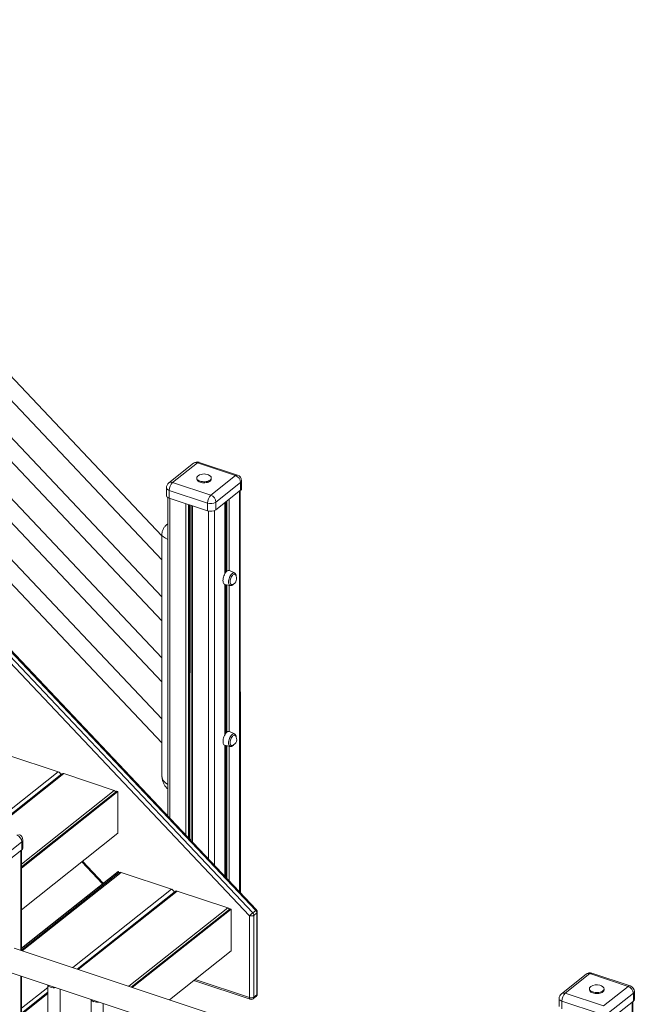
# Model space of a CAD drawing. Units: millimetres. Extents: x -7651 to 48497, y -11571 to 6116.
# Drawn here: x 15431 to 16442, y -7221 to -5600 of the extents above; entities that cross this region are included whole.
import ezdxf

# ---------------------------------------------------------------- set-up
doc = ezdxf.new("R2010")
doc.units = ezdxf.units.MM

msp = doc.modelspace()

# ---------------------------------------------------------------- linework, layer by layer
at = {"color": 7, "linetype": 'Continuous', "lineweight": 15}
for p, q in [((15664.8, -6449.9), (14354.7, -5065.6)), ((14343, -5092.8), (15664.8, -6489.6)), ((15664.8, -6550.3), (14354.7, -5166)), ((14343, -5193.2), (15664.8, -6590)), ((15664.9, -6650.7), (14354.7, -5266.4)), ((14343, -5293.6), (15664.9, -6690.4)), ((15664.9, -6751.1), (14354.8, -5366.8)), ((14343, -5394), (15664.9, -6790.8)), ((15809.1, -7075.3), (14339.1, -5521.5)), ((14344.3, -5516.6), (15814.3, -7070.5)), ((15819.2, -7066.6), (14349.2, -5512.8)), ((15820.4, -7065.8), (14350.4, -5512)), ((15716.9, -6330.6), (15676.1, -6362.9)), ((15723.1, -6329.9), (15682.3, -6362.2)), ((15786, -6350.8), (15723.1, -6329.9)), ((15789.2, -6349.9), (15726.2, -6329)), ((15745.2, -6383.1), (15786, -6350.8)), ((15682.3, -6362.2), (15745.2, -6383.1)), ((15722.1, -6354.8), (15722.1, -6356.5)), ((15746.1, -6356.5), (15746.1, -6354.8)), ((15794.4, -6362.2), (15753.6, -6394.5)), ((15794.4, -6362.2), (15794.4, -6375)), ((15796, -6372.2), (15796, -6359.4)), ((15672.3, -6370.8), (15672.3, -6383.6)), ((15739.8, -6396), (15676.8, -6375.1)), ((15676.8, -6375.1), (15676.9, -6387.9)), ((15753.6, -6407.4), (15794.4, -6375)), ((15793.9, -7037.8), (15793.7, -6375.6)), ((15674.6, -6386.9), (15674.7, -6911.9)), ((15676.9, -6387.9), (15739.8, -6408.9)), ((15739.8, -6396), (15739.8, -6408.9)), ((15753.6, -6394.5), (15753.6, -6407.4)), ((15769.3, -6511.1), (15769.2, -6395)), ((15674.6, -6430.2), (15672.5, -6431.9)), ((15664.8, -6447.8), (15664.9, -6845.6)), ((15784.1, -6511), (15775.9, -6507.2)), ((15768.4, -6529.9), (15777.3, -6531.7)), ((15769.3, -6775.9), (15769.3, -6530.1)), ((15784.2, -6775.9), (15776, -6772)), ((15768.4, -6794.7), (15777.3, -6796.6)), ((15769.4, -7012), (15769.3, -6794.9)), ((15410.9, -6810.7), (15494, -6838.3)), ((15500.1, -6841.8), (15390.4, -6928.6)), ((15503.2, -6841.4), (15586.3, -6869)), ((15433.5, -6994.8), (15590.5, -6870.4)), ((15433.5, -6996.7), (15592.2, -6871)), ((15590.5, -6870.4), (15592.2, -6871)), ((15592.2, -6871), (15592.2, -6939.6)), ((15433.5, -7065.4), (15592.2, -6939.6)), ((15435.8, -6963.8), (15435.8, -6950.9)), ((15434.1, -6953.7), (15393.4, -6986)), ((15393.4, -6998.9), (15434.2, -6966.6)), ((15433.5, -7132.6), (15433.5, -6967.1)), ((15434.1, -6953.7), (15434.2, -6966.6)), ((15532.8, -6986.7), (15567.1, -7022.8)), ((15433.5, -7128.6), (15592.9, -7002.3)), ((15433.5, -7129.4), (15593.5, -7002.6)), ((15594.6, -7004.3), (15433.5, -7132)), ((15592.9, -7002.3), (15593.5, -7002.6)), ((15593.5, -7002.6), (15593.5, -7005.2)), ((15597.7, -7004), (15680.8, -7031.6)), ((15686.9, -7035), (15525.2, -7163.1)), ((15690, -7034.7), (15773.1, -7062.3)), ((15614.3, -7192.8), (15777.3, -7063.7)), ((15616, -7193.4), (15779, -7064.2)), ((15777.3, -7063.7), (15779, -7064.2)), ((15779, -7064.2), (15779, -7132.9)), ((15809.1, -7210), (15809.1, -7075.3)), ((15819.2, -7066.6), (15814.3, -7070.5)), ((15820.9, -7070.7), (15816, -7074.6)), ((15816, -7074.6), (15816.1, -7209.3)), ((15821, -7205.4), (15820.9, -7070.7)), ((15821.8, -7204), (15821.7, -7069.3)), ((16321.1, -7427.9), (15421.6, -7128.7)), ((15677.1, -7213.7), (15779, -7132.9)), ((15408.3, -7166.4), (16321.1, -7470)), ((15433.6, -7823), (15433.5, -7174.8)), ((16363.3, -7171.3), (16322.5, -7203.6)), ((16369.5, -7170.6), (16328.7, -7202.9)), ((16432.5, -7191.5), (16369.5, -7170.6)), ((16435.6, -7190.6), (16372.7, -7169.7)), ((15477, -7189.3), (15477.1, -7858)), ((15718.9, -7182.2), (15810.3, -7212.6)), ((16391.7, -7223.8), (16432.5, -7191.5)), ((15477, -7201.3), (15433.5, -7235.8)), ((15497.1, -7858), (15497, -7195.9)), ((15815, -7211.8), (15819.9, -7207.9)), ((15821, -7205.4), (15816.1, -7209.3)), ((16318.7, -7211.5), (16318.7, -7224.4)), ((16328.7, -7202.9), (16391.7, -7223.8)), ((16368.6, -7195.5), (16368.6, -7197.2)), ((16392.6, -7197.2), (16392.6, -7195.5)), ((16440.9, -7202.9), (16400.1, -7235.2)), ((16440.9, -7202.9), (16440.9, -7215.8)), ((16442.5, -7213), (16442.5, -7200.1)), ((15548.3, -7213), (15548.5, -7881.8)), ((15568.5, -7881.8), (15568.3, -7219.6)), ((16386.2, -7236.7), (16323.3, -7215.8)), ((16323.3, -7215.8), (16323.3, -7228.7)), ((16400.1, -7248.1), (16440.9, -7215.8)), ((16440.2, -7327.6), (16440.2, -7216.3))]:
    msp.add_line(p, q, dxfattribs=at)
at = {"color": 8, "linetype": 'Continuous', "lineweight": 15}
for p, q in [((15792.6, -6376.5), (15792.7, -7036.7)), ((15677.8, -6388.3), (15677.9, -6915.3)), ((15704.3, -6397.1), (15704.4, -6943.3)), ((15708.6, -6398.5), (15708.7, -6947.9)), ((15710, -6399), (15710.2, -6949.4)), ((15712.6, -6399.8), (15712.8, -6952.1)), ((15712.8, -6399.9), (15712.9, -6952.3)), ((15715.1, -6400.6), (15715.2, -6954.7)), ((15768.4, -6395.6), (15768.5, -6512.3)), ((15770.2, -6394.2), (15770.2, -6509.8)), ((15771.7, -6393), (15771.7, -6508.2)), ((15775.4, -6390.1), (15775.4, -6507)), ((15741.6, -6409.3), (15741.7, -6982.7)), ((15751.2, -6408.7), (15751.4, -6992.9)), ((15768.5, -6529.9), (15768.5, -6777.2)), ((15770.2, -6530.3), (15770.3, -6774.6)), ((15771.7, -6530.6), (15771.8, -6773.1)), ((15775.4, -6531.4), (15775.5, -6771.8)), ((15768.5, -6794.8), (15768.6, -7011.1)), ((15770.3, -6795.1), (15770.3, -7013)), ((15771.8, -6795.4), (15771.8, -7014.6)), ((15775.5, -6796.2), (15775.5, -7018.5)), ((15383.1, -6926.2), (15494, -6838.3)), ((15392.3, -6929.3), (15503.2, -6841.4)), ((15433.5, -6990.1), (15586.3, -6869)), ((15432.3, -6968), (15432.4, -7132.3)), ((15534.1, -6985.7), (15568.3, -7021.8)), ((15434.8, -7133.1), (15597.7, -7004)), ((15517.9, -7160.7), (15680.8, -7031.6)), ((15527, -7163.8), (15690, -7034.7)), ((15610.2, -7191.4), (15773.1, -7062.3)), ((15432.4, -7174.4), (15432.5, -7823.9)), ((15433.5, -7227.6), (15477, -7193.1)), ((15719.4, -7180.2), (15809.1, -7210)), ((15433.5, -7237.9), (15477, -7203.4)), ((16439, -7217.2), (16439.1, -7327.6))]:
    msp.add_line(p, q, dxfattribs=at)
at = {"color": 7, "linetype": 'Continuous', "lineweight": 15, "flags": 128}
for points in [[(15724.5, -6351.1), (15724.1, -6351.4), (15723.1, -6352.4), (15722.5, -6353.4), (15722.2, -6354.5), (15722.2, -6355.5), (15722.7, -6356.6), (15723.5, -6357.6), (15724.6, -6358.5), (15726, -6359.3), (15727.6, -6359.9), (15729.5, -6360.4), (15731.5, -6360.8), (15733.5, -6360.9), (15735.6, -6360.9), (15737.7, -6360.7), (15739.6, -6360.3), (15741.4, -6359.7), (15742.9, -6359), (15744.2, -6358.1), (15745.2, -6357.2), (15745.8, -6356.1), (15746.1, -6355.1), (15746.1, -6354), (15745.6, -6353), (15744.8, -6352), (15743.8, -6351.1)], [(15722.1, -6356.5), (15722.2, -6357.2), (15722.7, -6358.3), (15723.5, -6359.3), (15724.6, -6360.2), (15726, -6361), (15727.6, -6361.7), (15729.5, -6362.2), (15731.5, -6362.5), (15733.5, -6362.6), (15735.6, -6362.6), (15737.7, -6362.4), (15739.6, -6362), (15741.4, -6361.4), (15742.9, -6360.7), (15744.2, -6359.8), (15745.2, -6358.9), (15745.8, -6357.9), (15746.1, -6356.8), (15746.1, -6356.5)], [(15672.3, -6383.6), (15672.3, -6383.7), (15672.5, -6384.7), (15673.1, -6385.7), (15674.1, -6386.5), (15675.3, -6387.3), (15676.9, -6387.9)], [(15775.9, -6507.2), (15775.1, -6506.9), (15774.1, -6507), (15773, -6507.4), (15771.9, -6508.1), (15770.7, -6509.2), (15769.6, -6510.5), (15768.6, -6512.1), (15767.7, -6513.9), (15766.9, -6515.8), (15766.2, -6517.8), (15765.7, -6519.8), (15765.4, -6521.7), (15765.3, -6523.6), (15765.4, -6525.3), (15765.7, -6526.8), (15766.2, -6528.1), (15766.9, -6529), (15767.7, -6529.6), (15768.4, -6529.9)], [(15785.9, -6514.2), (15785.3, -6513.6), (15784.5, -6513.2), (15783.6, -6513.3), (15782.7, -6513.6), (15781.7, -6514.3), (15780.7, -6515.3), (15779.8, -6516.6), (15779, -6518.1), (15778.2, -6519.7), (15777.7, -6521.4), (15777.3, -6523.2), (15777.1, -6524.8), (15777.1, -6526.4), (15777.3, -6527.8), (15777.7, -6528.9), (15778.2, -6529.7), (15779, -6530.2), (15779.8, -6530.4), (15780.6, -6530.2)], [(15776, -6772), (15775.2, -6771.8), (15774.2, -6771.8), (15773.1, -6772.2), (15771.9, -6773), (15770.8, -6774), (15769.7, -6775.4), (15768.7, -6776.9), (15767.7, -6778.7), (15766.9, -6780.6), (15766.3, -6782.6), (15765.8, -6784.6), (15765.5, -6786.6), (15765.4, -6788.4), (15765.5, -6790.2), (15765.8, -6791.7), (15766.3, -6792.9), (15766.9, -6793.9), (15767.7, -6794.5), (15768.4, -6794.7)], [(15785.9, -6779), (15785.3, -6778.4), (15784.6, -6778.1), (15783.7, -6778.1), (15782.7, -6778.5), (15781.7, -6779.2), (15780.8, -6780.2), (15779.9, -6781.4), (15779, -6782.9), (15778.3, -6784.5), (15777.7, -6786.3), (15777.4, -6788), (15777.2, -6789.7), (15777.2, -6791.2), (15777.4, -6792.6), (15777.7, -6793.7), (15778.3, -6794.5), (15779, -6795), (15779.9, -6795.2), (15780.6, -6795.1)], [(16370.9, -7191.8), (16370.5, -7192.1), (16369.5, -7193.1), (16368.9, -7194.1), (16368.6, -7195.2), (16368.7, -7196.3), (16369.1, -7197.3), (16369.9, -7198.3), (16371, -7199.2), (16372.4, -7200), (16374.1, -7200.7), (16375.9, -7201.2), (16377.9, -7201.5), (16380, -7201.6), (16382.1, -7201.6), (16384.1, -7201.4), (16386, -7201), (16387.8, -7200.4), (16389.4, -7199.7), (16390.7, -7198.8), (16391.6, -7197.9), (16392.3, -7196.9), (16392.6, -7195.8), (16392.5, -7194.7), (16392.1, -7193.7), (16391.3, -7192.7), (16390.3, -7191.8)], [(16368.6, -7197.2), (16368.7, -7198), (16369.1, -7199), (16369.9, -7200), (16371, -7200.9), (16372.4, -7201.7), (16374.1, -7202.4), (16375.9, -7202.9), (16377.9, -7203.2), (16380, -7203.4), (16382.1, -7203.3), (16384.1, -7203.1), (16386, -7202.7), (16387.8, -7202.1), (16389.4, -7201.4), (16390.7, -7200.6), (16391.6, -7199.6), (16392.3, -7198.6), (16392.6, -7197.5), (16392.6, -7197.2)]]:
    msp.add_lwpolyline(points, dxfattribs=at)
at = {"color": 8, "linetype": 'Continuous', "lineweight": 15, "flags": 128}
for points in [[(15676.8, -6375.1), (15675.3, -6374.4), (15674.1, -6373.7), (15673.1, -6372.8), (15672.5, -6371.8), (15672.3, -6370.8), (15672.3, -6370.8)], [(15774.5, -6526), (15774.6, -6524.2), (15774.9, -6522.4), (15775.3, -6520.5), (15776, -6518.7), (15776.7, -6516.9), (15777.6, -6515.3), (15778.6, -6513.8), (15779.6, -6512.6), (15780.7, -6511.7), (15781.8, -6511.1), (15782.8, -6510.8), (15783.7, -6510.9), (15784.1, -6511)], [(15777.3, -6531.7), (15776.7, -6531.6), (15776, -6531), (15775.3, -6530.1), (15774.9, -6529), (15774.6, -6527.6), (15774.5, -6526)], [(15774.5, -6790.8), (15774.6, -6789.1), (15774.9, -6787.2), (15775.4, -6785.4), (15776, -6783.5), (15776.8, -6781.7), (15777.7, -6780.1), (15778.7, -6778.7), (15779.7, -6777.5), (15780.8, -6776.5), (15781.8, -6775.9), (15782.8, -6775.6), (15783.8, -6775.7), (15784.2, -6775.9)], [(15777.3, -6796.6), (15776.8, -6796.4), (15776, -6795.8), (15775.4, -6795), (15774.9, -6793.8), (15774.6, -6792.4), (15774.5, -6790.8)], [(15809.1, -7210), (15809.2, -7210.8), (15809.3, -7211.5), (15809.6, -7212), (15809.9, -7212.4), (15810.3, -7212.6)], [(16323.3, -7215.8), (16321.8, -7215.2), (16320.5, -7214.4), (16319.5, -7213.5), (16319, -7212.6), (16318.7, -7211.6), (16318.7, -7211.5)]]:
    msp.add_lwpolyline(points, dxfattribs=at)
at = {"color": 7, "linetype": 'Continuous', "lineweight": 15}
for centre, radius, start, end in [((15723.1, -6338.4), 10, 71.6022, 128.3874), ((15734.2, -6365), 16.9, 55.1515, 124.8743), ((15781.7, -6362.8), 12.7, 2.7609, 70.0962), ((15786, -6359.4), 10, 0.0129, 71.6022), ((15682.3, -6370.8), 10, 128.3874, 180.0129), ((15694.8, -6375.1), 18, 134.2313, 180.0287), ((15757.8, -6396), 18, 134.2313, 180.0287), ((15740.9, -6395.1), 12.7, 2.7609, 70.0962), ((15792.4, -6372), 3.66, 303.9432, 356.184), ((15745.1, -6380.7), 16.2, 250.901, 301.6259), ((15745.1, -6393.5), 16.2, 250.901, 301.6259), ((15777.3, -6520.3), 10.5, 287.8825, 35.3219), ((15777.4, -6785.1), 10.5, 287.8825, 35.3219), ((15491.8, -6844.4), 6.47, 10.1442, 69.7747), ((15502, -6844.4), 3.25, 68.0488, 125.6046), ((15584.1, -6875), 6.36, 35.0349, 69.9183), ((15421.4, -6954.3), 12.7, 2.7609, 70.0962), ((15425.8, -6950.9), 10, 0.0129, 71.6022), ((15432.1, -6963.6), 3.66, 303.9432, 356.184), ((15596.5, -7007), 3.25, 68.0488, 125.6046), ((15678.6, -7037.7), 6.47, 10.1442, 69.7747), ((15688.8, -7037.7), 3.25, 68.0488, 125.6046), ((15770.9, -7068.3), 6.36, 35.0349, 69.9183), ((15845.4, -7108.7), 49.3, 129.1911, 137.418), ((15811.8, -7067.6), 8.12, 250.901, 301.6259), ((15809.9, -7074.8), 6.17, 2.2292, 44.5948), ((15814.8, -7070.9), 6.17, 2.2292, 44.5948), ((15816.7, -7069.3), 5, 0.0129, 43.4114), ((16369.5, -7179.2), 10, 71.6022, 128.3874), ((15482.8, -7186.9), 6.23, 202.7224, 258.3551), ((15487, -7175.5), 18.3, 252.6788, 279.2462), ((15720.4, -7177.5), 5, 235.0812, 251.6022), ((16380.6, -7205.7), 16.9, 71.6022, 124.8743), ((16380.6, -7205.7), 16.9, 55.1515, 71.6022), ((16428.1, -7203.5), 12.7, 2.7609, 70.0962), ((16432.5, -7200.1), 10, 0.0129, 71.6022), ((15811.8, -7202.3), 8.12, 250.901, 301.6259), ((15816.8, -7204), 5, 308.3874, 0.0129), ((16328.7, -7211.5), 10, 128.3874, 180.0129), ((16341.3, -7215.8), 18, 134.2313, 180.0287), ((15554.1, -7210.6), 6.23, 202.7224, 258.3551), ((15558.3, -7199.2), 18.3, 252.6788, 279.2462), ((15811.9, -7207.9), 5, 251.6022, 308.3874), ((16438.8, -7212.7), 3.66, 303.9432, 356.184)]:
    msp.add_arc(centre, radius, start, end, dxfattribs=at)
at = {"color": 8, "linetype": 'Continuous', "lineweight": 15}
for centre, radius, start, end in [((15720.7, -6335.9), 6.49, 68.0488, 125.6046), ((15725.4, -6332.2), 3.3, 76.2068, 135.8551), ((15788.4, -6353.1), 3.3, 76.2068, 135.8551), ((15679.9, -6368.2), 6.49, 68.0488, 125.6046), ((15792.4, -6359.1), 3.66, 303.9432, 356.184), ((15432.1, -6950.7), 3.66, 303.9432, 356.184), ((15821, -7068.3), 2.57, 105.6035, 137.5471), ((15819.9, -7069.2), 1.83, 303.9432, 356.184), ((16367.1, -7176.5), 6.39, 67.5476, 126.1058), ((16371.9, -7172.9), 3.3, 76.2068, 135.8551), ((15719.5, -7180.8), 1.54, 197.3045, 247.52), ((16434.8, -7193.8), 3.3, 76.2068, 135.8551), ((15812.9, -7209.4), 3.12, 310.4576, 2.7898), ((15817.8, -7205.5), 3.12, 310.4576, 2.7898), ((15819.9, -7203.9), 1.83, 303.9432, 356.184), ((16326.3, -7208.8), 6.39, 67.5476, 126.1058), ((16438.8, -7199.9), 3.66, 303.9432, 356.184)]:
    msp.add_arc(centre, radius, start, end, dxfattribs=at)
for centre, major_axis, ratio, start_param, end_param in [((15691.8, -6451), (20.5, -18), 0.574258, 2.884058, 3.036187), ((15691.8, -6451), (27, -3.6), 0.321461, 3.185446, 4.065034), ((15691.9, -6842.4), (26.7, 6.2), 0.681017, 2.985345, 3.86534)]:
    msp.add_ellipse(centre, major_axis=major_axis, ratio=ratio, start_param=start_param, end_param=end_param, dxfattribs=at)
at = {"color": 7, "linetype": 'Continuous', "lineweight": 15}
for points, knots in [([(15672.5, -6431.9), (15672.3, -6432.1), (15671.5, -6432.7), (15670.1, -6434), (15668.6, -6435.9), (15667.2, -6438.1), (15666.1, -6440.4), (15665.4, -6442.8), (15665, -6445.2), (15664.8, -6446.8), (15664.8, -6447.7), (15664.8, -6447.8)], [0, 0, 0, 0, 0.044517, 0.17463, 0.305109, 0.449066, 0.588808, 0.724342, 0.856114, 0.984432, 1, 1, 1, 1]), ([(15787.1, -6516.7), (15787.1, -6516.6), (15787.1, -6516), (15786.9, -6514.9), (15786.5, -6513.5), (15785.9, -6512.4), (15785.1, -6511.6), (15784.5, -6511.2), (15784.2, -6511.1)], [0, 0, 0, 0, 0.019904, 0.241407, 0.468159, 0.660595, 0.838222, 1, 1, 1, 1]), ([(15777.2, -6531.7), (15777.4, -6531.7), (15777.9, -6531.9), (15778.8, -6531.8), (15779.9, -6531.5), (15781, -6530.9), (15782.1, -6530), (15782.8, -6529.3), (15783.2, -6528.8), (15783.2, -6528.7)], [0, 0, 0, 0, 0.07133, 0.236237, 0.404398, 0.584447, 0.779852, 0.985499, 1, 1, 1, 1]), ([(15787.2, -6781.5), (15787.2, -6781.4), (15787.1, -6780.8), (15787, -6779.7), (15786.5, -6778.4), (15785.9, -6777.3), (15785.2, -6776.4), (15784.5, -6776.1), (15784.2, -6775.9)], [0, 0, 0, 0, 0.0199035, 0.2414069, 0.4681592, 0.6605949, 0.8382224, 1, 1, 1, 1]), ([(15777.3, -6796.5), (15777.4, -6796.6), (15778, -6796.7), (15778.9, -6796.6), (15780, -6796.3), (15781.1, -6795.7), (15782.1, -6794.8), (15782.9, -6794.1), (15783.2, -6793.6), (15783.2, -6793.6)], [0, 0, 0, 0, 0.07133, 0.236237, 0.404398, 0.584447, 0.779852, 0.985499, 1, 1, 1, 1]), ([(15664.9, -6845.6), (15664.9, -6846.2), (15664.9, -6847.7), (15665.2, -6850.2), (15665.8, -6852.9), (15666.6, -6855.5), (15667.7, -6858), (15669, -6860.4), (15670.6, -6862.6), (15672.5, -6864.7), (15673.9, -6866), (15674.7, -6866.6), (15674.7, -6866.6)], [0, 0, 0, 0, 0.073433, 0.19238, 0.308805, 0.423066, 0.535556, 0.646652, 0.756684, 0.878243, 0.997813, 1, 1, 1, 1])]:
    msp.add_open_spline(points, degree=3, knots=knots, dxfattribs=at)

doc.saveas('drawing.dxf')
